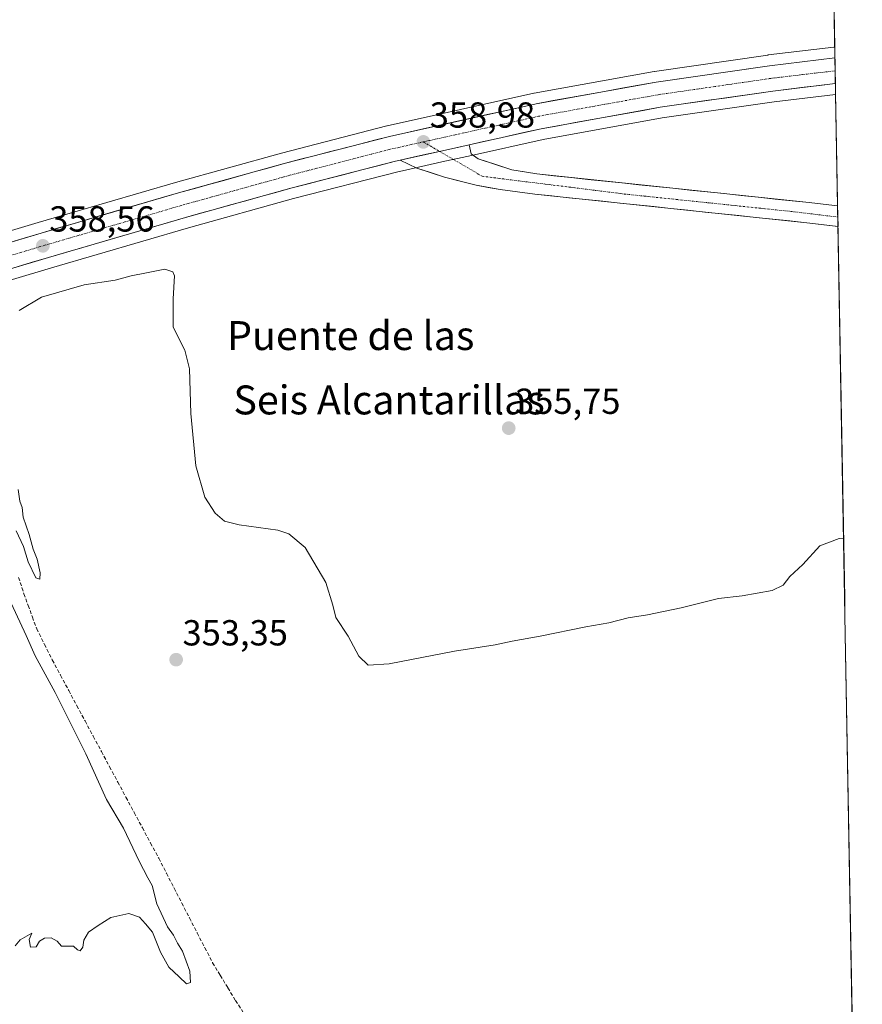
# Model space of a CAD drawing. Units: metres. Extents: x 621739 to 625210, y 4692480 to 4694854.
# Drawn here: x 624949 to 625182, y 4694267 to 4694540 of the extents above; entities that cross this region are included whole.
import ezdxf
from ezdxf.enums import TextEntityAlignment as Align

# ---------------------------------------------------------------- set-up
doc = ezdxf.new("R2010")
doc.units = ezdxf.units.M
doc.header["$MEASUREMENT"] = 0
doc.linetypes.add('TRAZO_Y_PUNTO', pattern=[1, 0.5, -0.25, 0, -0.25])
doc.linetypes.add('TRAZOSX2', pattern=[1.5, 1, -0.5])
for name, color, linetype, lineweight in [('Carretera de calzada única', 19, 'Continuous', 13), ('Carretera de calzada única Cxs', 19, 'Continuous', 13), ('Carretera de calzada única eje', 19, 'TRAZO_Y_PUNTO', 0), ('Carátula', 7, 'Continuous', 5), ('Corriente artificial lineal', 5, 'TRAZOSX2', 13), ('Cultivos herbáceos CxS', 92, 'Continuous', 0), ('Curva de nivel normal', 36, 'Continuous', 0), ('Municipio CxS', 142, 'Continuous', 0), ('Núcleo urbano CxS', 19, 'Continuous', 0), ('Punto de cota en terreno', 7, 'Continuous', 0), ('Rótulo de punto de cota en terreno', 19, 'Continuous', 0), ('Texto cartográfico', 19, 'Continuous', 0)]:
    doc.layers.add(name, color=color, linetype=linetype, lineweight=lineweight)
doc.styles.add('Arial', font='txt', dxfattribs={"height": 0.2})

# ---------------------------------------------------------------- blocks, each defined once
blk = doc.blocks.new('*U150')
at = {"layer": 'Cultivos herbáceos CxS', "color": 92, "linetype": 'Continuous', "lineweight": 0}
for points in [[(625171.69, 4694674.14, 366.54), (625174.24, 4694531.96, 359.59), (625173.97, 4694531.93, 359.58), (625173.96, 4694531.93, 359.58), (625173.95, 4694531.93, 359.58), (625173.94, 4694531.93, 359.58), (625155.79, 4694529.78, 359.39), (625155.71, 4694529.77, 359.38), (625124.38, 4694525.24, 359.2), (625124.28, 4694525.22, 359.2), (625091.04, 4694519.23, 359.12), (625090.92, 4694519.21, 359.12), (625050.35, 4694510.18, 359.02), (625050.25, 4694510.15, 359.02), (625021.13, 4694502.64, 358.94), (624991.83, 4694494.48, 358.71), (624953.81, 4694483.39, 358.53), (624849.2, 4694452.07, 358.08), (624846.33, 4694451.22, 358), (624697.72, 4694407.15, 357.48), (624678.63, 4694401.18, 357.45)], [(624277.45, 4694269.52, 353.73), (624370.99, 4694296.95, 354.91), (624440.79, 4694317.72, 355.22), (624523.98, 4694342.28, 356.12), (624586.89, 4694360.22, 356.43), (624586.96, 4694360.23, 356.43), (624615.62, 4694369.12, 356.49), (624682.39, 4694388.77, 356.57), (624701.54, 4694394.76, 357.27), (624847.25, 4694437.86, 357.88), (624852.31, 4694439.38, 357.85), (624957.51, 4694470.86, 356.8), (624995.41, 4694481.92, 356.93), (625024.51, 4694490.02, 357.48), (625053.35, 4694497.46, 357.78), (625054.61, 4694497.74, 357.83), (625065.53, 4694500.17, 358.35), (625073.73, 4694502, 358.33), (625093.56, 4694506.42, 357.99), (625126.43, 4694512.34, 357.93), (625157.46, 4694516.83, 358.27), (625174.47, 4694518.85, 358.31), (625181.85, 4694106.82, 352.7)]]:
    blk.add_polyline3d(points, dxfattribs=at)
blk = doc.blocks.new('5PATER')
at = {"layer": 'Carátula', "linetype": 'Continuous', "lineweight": 5}
h = blk.add_hatch(color=250, dxfattribs=at)
edge = h.paths.add_edge_path()
edge.add_ellipse((0, 0.01), major_axis=(-1.33, -1.34), ratio=0.999422, start_angle=0, end_angle=360)

msp = doc.modelspace()

# ---------------------------------------------------------------- linework, layer by layer
at = {"layer": 'Carretera de calzada única', "color": 19, "linetype": 'Continuous', "lineweight": 13}
for points in [[(624845.03, 4694447.7), (624847.19, 4694448.34), (624954.66, 4694480.51), (624992.65, 4694491.59), (625021.91, 4694499.74), (625051, 4694507.25), (625091.57, 4694516.28), (625124.81, 4694522.27), (625156.14, 4694526.8), (625174.29, 4694528.95)], [(625174.29, 4694528.95), (625174.36, 4694525.4)], [(625174.36, 4694525.4), (625174.42, 4694521.86)], [(625174.42, 4694521.86), (625174.38, 4694521.86), (625157.07, 4694519.8), (625125.95, 4694515.3), (625092.97, 4694509.36), (625073.08, 4694504.93)], [(625175.02, 4694488), (625174.98, 4694488), (625167.13, 4694488.92), (625091.8, 4694496.85), (625084.89, 4694497.98), (625075.54, 4694501.07), (625073.64, 4694502.39), (625073.08, 4694504.93)], [(625053.96, 4694500.67), (625052.65, 4694500.38), (625023.73, 4694492.92), (624994.59, 4694484.8), (624956.66, 4694473.74), (624851.45, 4694442.25), (624846.39, 4694440.73), (624700.67, 4694397.63), (624698.23, 4694396.87)], [(625053.96, 4694500.67), (625058.57, 4694498.48), (625066.21, 4694495.95), (625074.97, 4694493.75), (625081.66, 4694492.53), (625091.21, 4694491.28), (625166.51, 4694483.35), (625175.13, 4694482.35)], [(625175.02, 4694488), (625175.08, 4694484.93)], [(625175.08, 4694484.93), (625175.13, 4694482.35)]]:
    msp.add_lwpolyline(points, dxfattribs=at)
at = {"layer": 'Carretera de calzada única Cxs', "color": 19, "linetype": 'Continuous', "lineweight": 13}
msp.add_lwpolyline([(625073.08, 4694504.93), (625064.88, 4694503.1), (625053.96, 4694500.67)], dxfattribs=at)
msp.add_lwpolyline([(625073.08, 4694504.93), (625064.88, 4694503.1), (625053.96, 4694500.67)], dxfattribs=at)
msp.add_polyline3d([(624945.31, 4694477.71, 358.49), (624949.99, 4694479.11, 358.47), (624954.66, 4694480.51, 358.45), (624959.41, 4694481.9, 358.5), (624964.16, 4694483.28, 358.57), (624968.91, 4694484.67, 358.52), (624973.66, 4694486.05, 358.54), (624978.4, 4694487.44, 358.61), (624983.15, 4694488.82, 358.63), (624987.9, 4694490.21, 358.6), (624992.65, 4694491.59, 358.7), (624996.83, 4694492.75, 358.74), (625001.01, 4694493.92, 358.76), (625005.19, 4694495.08, 358.73), (625009.37, 4694496.25, 358.75), (625013.55, 4694497.41, 358.81), (625017.73, 4694498.58, 358.86), (625021.91, 4694499.74, 358.79), (625026.07, 4694500.81, 358.84), (625030.22, 4694501.89, 358.88), (625034.38, 4694502.96, 358.93), (625038.53, 4694504.03, 358.93), (625042.69, 4694505.1, 358.9), (625046.84, 4694506.18, 358.93), (625051, 4694507.25, 358.99), (625055.51, 4694508.25, 359.06), (625060.02, 4694509.26, 358.97), (625064.52, 4694510.26, 358.92), (625069.03, 4694511.26, 358.96), (625073.54, 4694512.27, 359.07), (625078.05, 4694513.27, 359.15), (625082.55, 4694514.27, 359.04), (625087.06, 4694515.28, 358.99), (625091.57, 4694516.28, 359.03), (625096.32, 4694517.14, 359.15), (625101.07, 4694517.99, 359.2), (625105.82, 4694518.85, 359.18), (625110.56, 4694519.7, 359.07), (625115.31, 4694520.56, 359.11), (625120.06, 4694521.41, 359.16), (625124.81, 4694522.27, 359.24), (625129.29, 4694522.92, 359.31), (625133.76, 4694523.56, 359.35), (625138.24, 4694524.21, 359.25), (625142.71, 4694524.86, 359.2), (625147.19, 4694525.51, 359.17), (625151.66, 4694526.15, 359.22), (625156.14, 4694526.8, 359.32), (625160.68, 4694527.34, 359.41), (625165.22, 4694527.88, 359.45), (625169.75, 4694528.41, 359.5), (625174.29, 4694528.95, 359.48), (625174.42, 4694521.86, 359.21), (625174.42, 4694521.86, 359.21), (625174.38, 4694521.86, 359.21), (625170.05, 4694521.34, 359.18), (625165.72, 4694520.83, 359.17), (625161.4, 4694520.31, 359.16), (625157.07, 4694519.8, 359.15), (625152.62, 4694519.16, 359.15), (625148.18, 4694518.51, 359.18), (625143.73, 4694517.87, 359.1), (625139.29, 4694517.23, 359.03), (625134.84, 4694516.59, 358.97), (625130.4, 4694515.94, 358.93), (625125.95, 4694515.3, 358.95), (625121.24, 4694514.45, 359.02), (625116.53, 4694513.6, 359.05), (625111.82, 4694512.75, 358.92), (625107.1, 4694511.91, 358.86), (625102.39, 4694511.06, 358.81), (625097.68, 4694510.21, 358.88), (625092.97, 4694509.36, 358.93), (625088.99, 4694508.47, 358.92), (625085.01, 4694507.59, 358.76), (625081.04, 4694506.7, 358.69), (625077.06, 4694505.82, 358.72), (625073.08, 4694504.93, 358.79), (625068.98, 4694504.02, 358.85), (625064.88, 4694503.1, 358.85), (625061.24, 4694502.29, 358.79), (625057.6, 4694501.48, 358.68), (625053.96, 4694500.67, 358.63), (625052.65, 4694500.38, 358.63), (625047.83, 4694499.14, 358.7), (625043.01, 4694497.89, 358.68), (625038.19, 4694496.65, 358.54), (625033.37, 4694495.41, 358.53), (625028.55, 4694494.16, 358.64), (625023.73, 4694492.92, 358.59), (625019.57, 4694491.76, 358.43), (625015.4, 4694490.6, 358.47), (625011.24, 4694489.44, 358.61), (625007.08, 4694488.28, 358.55), (625002.92, 4694487.12, 358.39), (624998.75, 4694485.96, 358.39), (624994.59, 4694484.8, 358.48), (624989.85, 4694483.42, 358.52), (624985.11, 4694482.04, 358.24), (624980.37, 4694480.65, 358.37), (624975.63, 4694479.27, 358.43), (624970.88, 4694477.89, 358.32), (624966.14, 4694476.51, 358.31), (624961.4, 4694475.12, 358.29), (624956.66, 4694473.74, 358.42), (624951.88, 4694472.31, 358.17), (624947.1, 4694470.88, 358.17)], dxfattribs=at)
msp.add_polyline3d([(625175.02, 4694488, 357.36), (625175.13, 4694482.35, 357.2), (625171.26, 4694482.8, 357.25), (625166.51, 4694483.35, 357.26), (625161.8, 4694483.85, 357.28), (625157.1, 4694484.34, 357.26), (625152.39, 4694484.84, 357.2), (625147.69, 4694485.33, 357.37), (625142.98, 4694485.83, 357.43), (625138.27, 4694486.32, 357.4), (625133.57, 4694486.82, 357.39), (625128.86, 4694487.32, 357.39), (625124.15, 4694487.81, 357.39), (625119.45, 4694488.31, 357.36), (625114.74, 4694488.8, 357.37), (625110.04, 4694489.3, 357.43), (625105.33, 4694489.79, 357.42), (625100.62, 4694490.29, 357.64), (625095.92, 4694490.78, 358.02), (625091.21, 4694491.28, 357.96), (625086.44, 4694491.91, 358.06), (625081.66, 4694492.53, 358.03), (625078.32, 4694493.14, 358.05), (625074.97, 4694493.75, 358.08), (625070.59, 4694494.85, 358.06), (625066.21, 4694495.95, 358.03), (625062.39, 4694497.22, 358.22), (625058.57, 4694498.48, 358.34), (625056.27, 4694499.58, 358.43), (625053.96, 4694500.67, 358.63), (625057.6, 4694501.48, 358.68), (625061.24, 4694502.29, 358.79), (625064.88, 4694503.1, 358.85), (625068.98, 4694504.02, 358.85), (625073.08, 4694504.93, 358.79), (625073.64, 4694502.39, 358.59), (625075.54, 4694501.07, 358.41), (625080.22, 4694499.53, 358.05), (625084.89, 4694497.98, 357.83), (625088.35, 4694497.42, 357.71), (625091.8, 4694496.85, 357.58), (625096.51, 4694496.35, 357.47), (625101.22, 4694495.86, 357.46), (625105.92, 4694495.36, 357.47), (625110.63, 4694494.87, 357.49), (625115.34, 4694494.37, 357.48), (625120.05, 4694493.88, 357.46), (625124.76, 4694493.38, 357.44), (625129.47, 4694492.89, 357.4), (625134.17, 4694492.39, 357.38), (625138.88, 4694491.89, 357.37), (625143.59, 4694491.4, 357.35), (625148.3, 4694490.9, 357.34), (625153.01, 4694490.41, 357.34), (625157.71, 4694489.91, 357.34), (625162.42, 4694489.42, 357.35), (625167.13, 4694488.92, 357.36), (625171.06, 4694488.46, 357.34), (625174.98, 4694488, 357.36), (625175.02, 4694488, 357.36)], close=True, dxfattribs=at)
at = {"layer": 'Carretera de calzada única eje', "color": 19, "linetype": 'TRAZO_Y_PUNTO', "lineweight": 0}
for points in [[(625174.36, 4694525.4), (625165.27, 4694524.33), (625156.6, 4694523.3), (625141.04, 4694521.05), (625125.38, 4694518.78), (625108.89, 4694515.82), (625092.27, 4694512.82), (625082.32, 4694510.6), (625063.68, 4694506.46), (625062.04, 4694506.09), (625060.39, 4694505.72)], [(625060.39, 4694505.72), (625052.15, 4694503.89), (625037.28, 4694500.06), (625022.82, 4694496.33), (625008.19, 4694492.25), (624993.62, 4694488.19), (624974.63, 4694482.65), (624955.66, 4694477.12), (624903.36, 4694461.47), (624850.75, 4694445.72), (624846.79, 4694444.53), (624837.39, 4694441.74)], [(625060.39, 4694505.72), (625064.88, 4694503.1)], [(625064.88, 4694503.1), (625076.67, 4694496.22), (625116.06, 4694491.3), (625163.19, 4694486.37), (625175.08, 4694484.93)]]:
    msp.add_lwpolyline(points, dxfattribs=at)
at = {"layer": 'Corriente artificial lineal', "color": 5, "linetype": 'TRAZOSX2', "lineweight": 13}
msp.add_polyline3d([(624948.41, 4694385.23, 353.57), (624949.87, 4694380.71, 353.41), (624951.05, 4694377.47, 353.07), (624952.23, 4694374.24, 353.18), (624953.41, 4694371, 353.66), (624955.58, 4694366.68, 353.29), (624957.74, 4694362.36, 353.27), (624960, 4694358.14, 353.17), (624962.27, 4694353.92, 353.18), (624964.53, 4694349.7, 353.56), (624966.8, 4694345.48, 353), (624969.06, 4694341.26, 353.55), (624971.33, 4694337.04, 352.61), (624973.59, 4694332.81, 352.89), (624975.86, 4694328.59, 352.49), (624978.12, 4694324.37, 353), (624980.39, 4694320.15, 352.97), (624982.65, 4694315.93, 352.9), (624984.92, 4694311.71, 352.84), (624987.18, 4694307.49, 352.6), (624989.31, 4694303.36, 352.67), (624991.44, 4694299.23, 352.2), (624993.57, 4694295.1, 352.79), (624995.69, 4694290.98, 352.49), (624997.82, 4694286.85, 352.65), (624999.95, 4694282.72, 352.6), (625002.08, 4694278.59, 352.24), (625004.19, 4694275.11, 352.65), (625006.3, 4694271.63, 351.93), (625008.41, 4694268.15, 352.23), (625010.43, 4694265.04, 352.14)], dxfattribs=at)
at = {"layer": 'Cultivos herbáceos CxS', "color": 92, "linetype": 'Continuous', "lineweight": 0}
for points in [[(625171.69, 4694674.14, 366.54), (625174.24, 4694531.96, 359.59)], [(625174.24, 4694531.96, 359.59), (625173.97, 4694531.93, 359.58), (625173.96, 4694531.93, 359.58), (625173.95, 4694531.93, 359.58), (625173.94, 4694531.93, 359.58), (625155.79, 4694529.78, 359.39), (625155.71, 4694529.77, 359.38), (625124.38, 4694525.24, 359.2), (625124.28, 4694525.22, 359.2), (625091.04, 4694519.23, 359.12), (625090.92, 4694519.21, 359.12), (625050.35, 4694510.18, 359.02), (625050.25, 4694510.15, 359.02), (625021.13, 4694502.64, 358.94), (624991.83, 4694494.48, 358.71), (624953.81, 4694483.39, 358.53), (624849.2, 4694452.07, 358.08), (624846.33, 4694451.22, 358), (624697.72, 4694407.15, 357.48), (624678.63, 4694401.18, 357.45)], [(625174.47, 4694518.85, 358.31), (625157.46, 4694516.83, 358.27), (625126.43, 4694512.34, 357.93), (625093.56, 4694506.42, 357.99), (625073.73, 4694502, 358.33), (625065.53, 4694500.17, 358.35), (625054.61, 4694497.74, 357.83), (625053.35, 4694497.46, 357.78), (625024.51, 4694490.02, 357.48), (624995.41, 4694481.92, 356.93), (624957.51, 4694470.86, 356.8), (624852.31, 4694439.38, 357.85), (624847.25, 4694437.86, 357.88), (624701.54, 4694394.76, 357.27), (624682.39, 4694388.77, 356.57), (624615.62, 4694369.12, 356.49), (624586.96, 4694360.23, 356.43), (624586.89, 4694360.22, 356.43), (624523.98, 4694342.28, 356.12), (624440.79, 4694317.72, 355.22), (624370.99, 4694296.95, 354.91), (624277.45, 4694269.52, 353.73)], [(625174.47, 4694518.85, 358.31), (625181.85, 4694106.82, 352.7)]]:
    msp.add_polyline3d(points, dxfattribs=at)
at = {"layer": 'Curva de nivel normal', "color": 36, "linetype": 'Continuous', "lineweight": 0}
for points in [[(624948.54, 4694459.03, 355), (624954.78, 4694462.72, 355), (624966.51, 4694466.19, 355), (624975.11, 4694467.42, 355), (624979.52, 4694468.65, 355), (624983.77, 4694469.5, 355), (624988.91, 4694470.52, 355), (624991.08, 4694469.76, 355), (624991.52, 4694468.64, 355), (624991.14, 4694462.34, 355), (624991.16, 4694454.42, 355), (624994.43, 4694448.08, 355), (624995.71, 4694442.91, 355), (624996.05, 4694430.57, 355), (624997.45, 4694416.08, 355), (624999.92, 4694407.37, 355), (625002.78, 4694403.01, 355), (625005.34, 4694400.79, 355), (625009.45, 4694399.76, 355), (625020.18, 4694398.3, 355), (625023.15, 4694397.28, 355), (625027.7, 4694393.48, 355), (625033.42, 4694383.76, 355), (625035.37, 4694377.49, 355), (625036.2, 4694374.14, 355), (625039.57, 4694368.99, 355), (625042.55, 4694363.42, 355), (625045.16, 4694360.92, 355), (625050.94, 4694361.33, 355), (625069.06, 4694364.76, 355), (625080.25, 4694366.51, 355), (625085, 4694367.58, 355), (625092.76, 4694368.94, 355), (625105.39, 4694371.56, 355), (625111.76, 4694372.61, 355), (625117.1, 4694374, 355), (625122.43, 4694374.81, 355), (625131.76, 4694376.76, 355), (625142.1, 4694379.35, 355), (625148.61, 4694380.15, 355), (625156.9, 4694381.62, 355), (625159.96, 4694383.02, 355), (625161.84, 4694385.46, 355), (625165.42, 4694388.75, 355), (625170.09, 4694393.96, 355), (625175.43, 4694395.97, 355), (625176.67, 4694396.09, 355)], [(624947.78, 4694398.1, 355), (624949.79, 4694393.72, 355), (624951.1, 4694389.56, 355), (624953.16, 4694385.05, 355), (624954.27, 4694384.76, 355), (624954.38, 4694386.44, 355), (624953.58, 4694390.23, 355), (624952.42, 4694393.06, 355), (624951.3, 4694397.07, 355), (624949.65, 4694401.9, 355), (624949.36, 4694404.6, 355), (624948.76, 4694406.34, 355), (624948.25, 4694409.5, 355)], [(624947.45, 4694283.28, 355), (624948.84, 4694284.95, 355), (624952.06, 4694286.72, 355), (624951.36, 4694284.97, 355), (624951.66, 4694282.93, 355), (624953.23, 4694282.97, 355), (624954.23, 4694284.51, 355), (624955.56, 4694285.37, 355), (624957.45, 4694285.43, 355), (624959.12, 4694284.53, 355), (624960.26, 4694283.2, 355), (624963.57, 4694283.18, 355), (624964.7, 4694282.14, 355), (624965.45, 4694281.9, 355), (624966.16, 4694282.88, 355), (624966.42, 4694284.8, 355), (624967.73, 4694287.05, 355), (624970.44, 4694288.91, 355), (624973.94, 4694291.14, 355), (624978.87, 4694292.25, 355), (624981.82, 4694291.17, 355), (624983.54, 4694289.32, 355), (624985.48, 4694287.04, 355), (624987.66, 4694281.49, 355), (624990.01, 4694277.35, 355), (624992.85, 4694274.7, 355), (624994.83, 4694272.71, 355), (624995.96, 4694273.1, 355), (624995.76, 4694276.26, 355), (624993.79, 4694281.74, 355), (624992.34, 4694283.96, 355), (624991.25, 4694286.19, 355), (624989.59, 4694288.54, 355), (624986.62, 4694294.9, 355), (624985.36, 4694299.97, 355), (624984.18, 4694302.12, 355), (624981.8, 4694306.73, 355), (624977.42, 4694315.81, 355), (624972.71, 4694323.76, 355), (624966.99, 4694336.37, 355), (624958.56, 4694353.38, 355), (624953.02, 4694363.48, 355), (624950.46, 4694369.18, 355), (624945.12, 4694380.71, 355)]]:
    msp.add_polyline3d(points, dxfattribs=at)
at = {"layer": 'Municipio CxS', "color": 142, "linetype": 'Continuous', "lineweight": 0}
msp.add_polyline3d([(625174.02, 4694544.39, 359.09), (625174.1, 4694539.39, 358.92), (625174.19, 4694534.4, 358.8), (625174.28, 4694529.4, 359.41), (625174.37, 4694524.41, 359.44), (625174.46, 4694519.41, 358.91), (625174.55, 4694514.41, 357.85), (625174.64, 4694509.42, 357.81), (625174.73, 4694504.42, 357.79), (625174.82, 4694499.42, 357.57), (625174.91, 4694494.43, 357.42), (625175, 4694489.43, 357.38), (625175.09, 4694484.44, 357.28), (625175.18, 4694479.44, 357.06), (625175.27, 4694474.44, 356.46), (625175.36, 4694469.45, 356.27), (625175.45, 4694464.45, 356.26), (625175.54, 4694459.46, 356.26), (625175.63, 4694454.46, 356.27), (625175.71, 4694449.46, 356.21), (625175.8, 4694444.47, 356.06), (625175.89, 4694439.47, 355.85), (625175.98, 4694434.47, 355.63), (625176.07, 4694429.48, 355.49), (625176.16, 4694424.48, 355.45), (625176.25, 4694419.49, 355.44), (625176.34, 4694414.49, 355.4), (625176.43, 4694409.49, 355.38), (625176.52, 4694404.5, 355.34), (625176.61, 4694399.5, 355.09), (625176.7, 4694394.51, 354.83), (625176.79, 4694389.51, 354.6), (625176.88, 4694384.51, 354.44), (625176.97, 4694379.52, 354.4), (625177.06, 4694374.52, 354.41), (625177.15, 4694369.53, 354.39), (625177.24, 4694364.53, 354.37), (625177.32, 4694359.53, 354.3), (625177.41, 4694354.54, 354.13), (625177.5, 4694349.54, 353.92), (625177.59, 4694344.54, 353.77), (625177.68, 4694339.55, 353.67), (625177.77, 4694334.55, 353.65), (625177.86, 4694329.56, 353.67), (625177.95, 4694324.56, 353.68), (625178.04, 4694319.56, 353.67), (625178.13, 4694314.57, 353.7), (625178.22, 4694309.57, 353.6), (625178.31, 4694304.58, 353.45), (625178.4, 4694299.58, 353.32), (625178.49, 4694294.58, 353.2), (625178.58, 4694289.59, 353.12), (625178.67, 4694284.59, 353.11), (625178.76, 4694279.59, 353.13), (625178.84, 4694274.6, 353.14), (625178.93, 4694269.6, 353.16), (625179.02, 4694264.61, 353.05)], dxfattribs=at)
at = {"layer": 'Núcleo urbano CxS', "color": 19, "linetype": 'Continuous', "lineweight": 0}
for points in [[(625174.24, 4694531.96, 359.59), (625173.97, 4694531.93, 359.58), (625173.96, 4694531.93, 359.58), (625173.95, 4694531.93, 359.58), (625173.94, 4694531.93, 359.58), (625155.79, 4694529.78, 359.39), (625155.71, 4694529.77, 359.38), (625124.38, 4694525.24, 359.2), (625124.28, 4694525.22, 359.2), (625091.04, 4694519.23, 359.12), (625090.92, 4694519.21, 359.12), (625050.35, 4694510.18, 359.02), (625050.25, 4694510.15, 359.02), (625021.13, 4694502.64, 358.94), (624991.83, 4694494.48, 358.71), (624953.81, 4694483.39, 358.53), (624849.2, 4694452.07, 358.08), (624846.33, 4694451.22, 358), (624697.72, 4694407.15, 357.48), (624678.63, 4694401.18, 357.45)], [(624849.2, 4694452.07, 358.08), (624953.81, 4694483.39, 358.53), (624991.83, 4694494.48, 358.71), (625021.13, 4694502.64, 358.94), (625050.25, 4694510.15, 359.02), (625050.35, 4694510.18, 359.02), (625090.92, 4694519.21, 359.12), (625091.04, 4694519.23, 359.12), (625124.28, 4694525.22, 359.2), (625124.38, 4694525.24, 359.2), (625155.71, 4694529.77, 359.38), (625155.79, 4694529.78, 359.39), (625173.94, 4694531.93, 359.58), (625173.95, 4694531.93, 359.58), (625173.96, 4694531.93, 359.58), (625173.97, 4694531.93, 359.58), (625174.24, 4694531.96, 359.59), (625174.47, 4694518.85, 358.31), (625157.46, 4694516.83, 358.27), (625126.43, 4694512.34, 357.93), (625093.56, 4694506.42, 357.99), (625073.73, 4694502, 358.33), (625065.53, 4694500.17, 358.35), (625054.61, 4694497.74, 357.83), (625053.35, 4694497.46, 357.78), (625024.51, 4694490.02, 357.48), (624995.41, 4694481.92, 356.93), (624957.51, 4694470.86, 356.8), (624852.31, 4694439.38, 357.85)], [(625174.24, 4694531.96, 359.59), (625174.47, 4694518.85, 358.31)], [(625174.47, 4694518.85, 358.31), (625157.46, 4694516.83, 358.27), (625126.43, 4694512.34, 357.93), (625093.56, 4694506.42, 357.99), (625073.73, 4694502, 358.33), (625065.53, 4694500.17, 358.35), (625054.61, 4694497.74, 357.83), (625053.35, 4694497.46, 357.78), (625024.51, 4694490.02, 357.48), (624995.41, 4694481.92, 356.93), (624957.51, 4694470.86, 356.8), (624852.31, 4694439.38, 357.85), (624847.25, 4694437.86, 357.88), (624701.54, 4694394.76, 357.27), (624682.39, 4694388.77, 356.57), (624615.62, 4694369.12, 356.49), (624586.96, 4694360.23, 356.43), (624586.89, 4694360.22, 356.43), (624523.98, 4694342.28, 356.12), (624440.79, 4694317.72, 355.22), (624370.99, 4694296.95, 354.91), (624277.45, 4694269.52, 353.73)]]:
    msp.add_polyline3d(points, dxfattribs=at)

# ---------------------------------------------------------------- block references
at = {"layer": 'Cultivos herbáceos CxS', "color": 92, "linetype": 'Continuous', "lineweight": 0}
msp.add_blockref('*U150', (0, 0), dxfattribs=at)
at = {"layer": 'Punto de cota en terreno', "linetype": 'Continuous', "lineweight": 0}
for p in [(625060.4, 4694505.72, 358.98), (624955.13, 4694476.96, 358.56), (625084.02, 4694426.51, 355.75), (624992, 4694362.44, 353.35)]:
    msp.add_blockref('5PATER', p, dxfattribs=at)

# ---------------------------------------------------------------- texts
at = {"layer": 'Rótulo de punto de cota en terreno', "color": 19, "linetype": 'Continuous', "lineweight": 0, "style": 'Arial'}
for s, p in [('358,98', (625062.16, 4694507.48)), ('358,56', (624956.89, 4694478.72)), ('355,75', (625085.78, 4694428.27)), ('353,35', (624993.76, 4694364.2))]:
    msp.add_text(s, height=7, dxfattribs=at).set_placement(p, align=Align.BOTTOM_LEFT)
at = {"layer": 'Texto cartográfico', "color": 19, "linetype": 'Continuous', "lineweight": 0, "style": 'Arial'}
for s, p in [('Puente de las', (625040.3, 4694452.13)), ('Seis Alcantarillas', (625050.92, 4694434.32))]:
    msp.add_text(s, height=8, dxfattribs=at).set_placement(p, align=Align.MIDDLE_CENTER)

doc.saveas('drawing.dxf')
